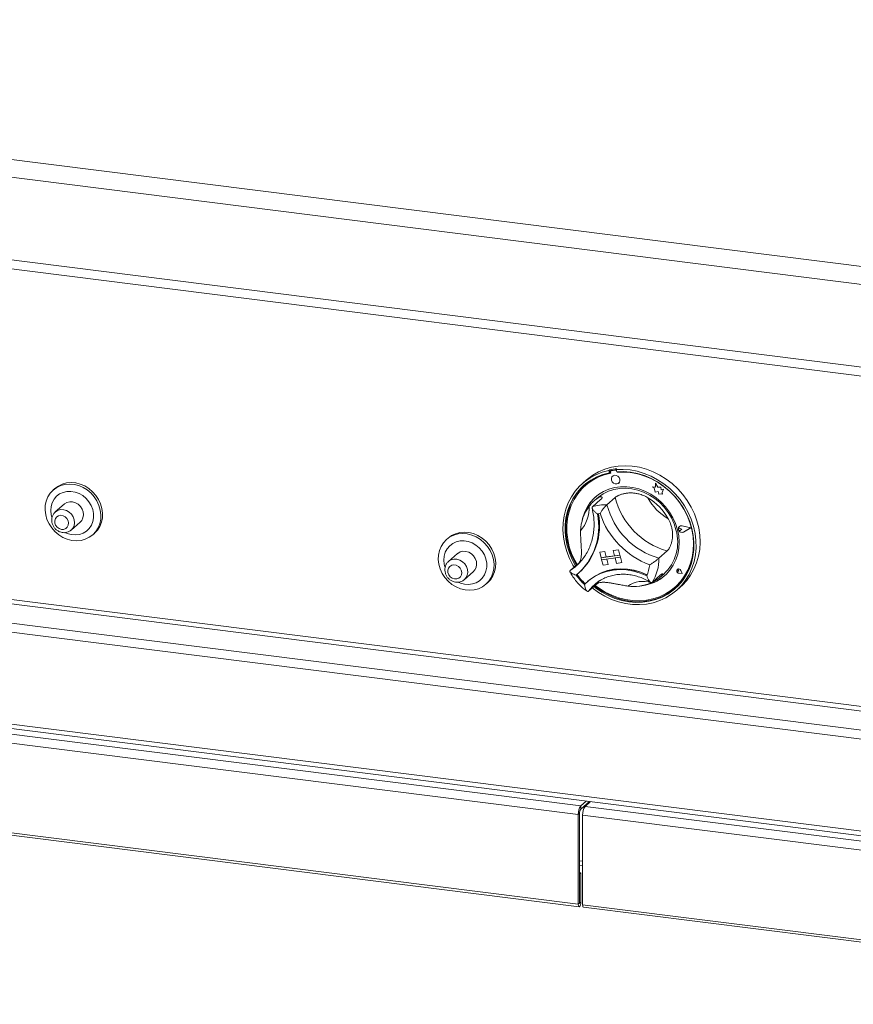
# Model space of a CAD drawing. Units: millimetres. Extents: x 5 to 415, y 5 to 292.
# Drawn here: x 286 to 332, y 80 to 134 of the extents above; entities that cross this region are included whole.
import ezdxf

# ---------------------------------------------------------------- set-up
doc = ezdxf.new("R2010")
doc.units = ezdxf.units.MM

msp = doc.modelspace()

# ---------------------------------------------------------------- linework, layer by layer
at = {"color": 7, "linetype": 'Continuous', "lineweight": 15}
for p, q in [((225.5197, 133.8997), (364.4287, 116.3989)), ((224.553, 133.0472), (364.8651, 115.3695)), ((224.6704, 128.5289), (364.7477, 110.8809)), ((225.4482, 127.9423), (364.3127, 110.447)), ((318.4039, 109.4056), (318.3597, 109.3666)), ((318.3597, 109.3666), (318.3896, 109.2487)), ((318.4039, 109.4056), (318.4338, 109.2877)), ((318.4695, 109.3516), (318.4606, 109.3438)), ((318.7244, 109.3891), (318.487, 109.3557)), ((318.487, 109.3557), (318.4958, 109.3635)), ((318.7332, 109.3969), (318.4958, 109.3635)), ((318.7244, 109.3891), (318.7332, 109.3969)), ((318.7995, 109.4612), (318.7553, 109.4222)), ((318.7553, 109.4222), (318.7853, 109.3043)), ((318.812, 109.2746), (318.8041, 109.3057)), ((318.8209, 109.2824), (318.8148, 109.3065)), ((317.1405, 108.8526), (316.9195, 108.6577)), ((318.4338, 109.2877), (318.3896, 109.2487)), ((318.4454, 109.2889), (318.4616, 109.2253)), ((318.5675, 109.0597), (318.567, 109.0593)), ((318.812, 109.2746), (318.8209, 109.2824)), ((288.2084, 108.3855), (288.12, 108.3075)), ((317.0877, 108.5561), (317.0789, 108.5483)), ((318.8977, 108.6843), (318.8982, 108.6847)), ((320.711, 108.48), (320.7115, 108.4804)), ((320.711, 108.48), (320.8299, 108.4167)), ((320.9067, 108.4555), (320.711, 108.48)), ((320.9067, 108.4559), (320.7115, 108.4804)), ((320.8299, 108.4167), (320.887, 108.192)), ((320.9066, 108.6771), (320.9071, 108.6775)), ((320.9066, 108.6771), (320.9067, 108.4555)), ((321.0163, 108.4687), (320.9066, 108.6771)), ((321.0168, 108.4691), (320.9071, 108.6775)), ((321.0163, 108.4687), (321.0168, 108.4691)), ((321.1873, 108.4659), (321.0163, 108.4687)), ((321.1877, 108.4663), (321.0168, 108.4691)), ((321.1873, 108.4659), (321.1877, 108.4663)), ((321.2025, 108.3227), (321.1873, 108.4659)), ((321.203, 108.3231), (321.1877, 108.4663)), ((321.3357, 108.3501), (321.2025, 108.3227)), ((321.2025, 108.3227), (321.203, 108.3231)), ((321.3361, 108.3505), (321.203, 108.3231)), ((321.2629, 108.1776), (321.3357, 108.3501)), ((321.2634, 108.178), (321.3361, 108.3505)), ((321.3357, 108.3501), (321.3361, 108.3505)), ((317.9074, 107.7846), (317.4655, 107.3949)), ((317.7078, 107.8529), (317.5572, 107.7201)), ((318.6987, 107.8958), (318.2568, 107.506)), ((320.887, 108.192), (321.0359, 108.2226)), ((321.0359, 108.2226), (321.0829, 108.0724)), ((321.0829, 108.0724), (321.2073, 108.098)), ((321.2073, 108.098), (321.2857, 108.0881)), ((321.2629, 108.1776), (321.2634, 108.178)), ((321.2857, 108.0881), (321.2629, 108.1776)), ((321.2861, 108.0885), (321.2634, 108.178)), ((321.2857, 108.0881), (321.2861, 108.0885)), ((358.9619, 91.3661), (232.681, 107.276)), ((288.7166, 107.542), (288.2305, 107.1133)), ((289.0986, 106.1289), (289.0869, 106.1189)), ((289.0986, 106.1289), (289.5848, 106.5576)), ((322.1684, 106.2135), (322.1679, 106.2131)), ((322.1954, 106.3228), (322.1949, 106.3224)), ((322.1979, 106.32), (322.1974, 106.3196)), ((322.2351, 106.2199), (322.2355, 106.2203)), ((322.3231, 106.177), (322.2351, 106.2199)), ((322.3236, 106.1774), (322.2355, 106.2203)), ((322.2589, 106.11), (322.2593, 106.1104)), ((322.2626, 106.1136), (322.2593, 106.1104)), ((322.3231, 106.177), (322.2622, 106.1132)), ((322.2622, 106.1132), (322.2626, 106.1136)), ((322.3236, 106.1774), (322.2626, 106.1136)), ((322.3231, 106.177), (322.3236, 106.1774)), ((322.8069, 106.2451), (322.3417, 106.3529)), ((322.3421, 106.3564), (322.3425, 106.3568)), ((322.8164, 106.2464), (322.3421, 106.3564)), ((322.8169, 106.2468), (322.3425, 106.3568)), ((322.8069, 106.2451), (322.4267, 106.0183)), ((322.8067, 106.2451), (322.4272, 106.0187)), ((322.8164, 106.2464), (322.4288, 106.0152)), ((322.8164, 106.2464), (322.8169, 106.2468)), ((290.2697, 105.87), (290.3581, 105.948)), ((309.606, 105.6896), (309.5176, 105.6117)), ((322.4267, 106.0183), (322.4272, 106.0187)), ((318.8809, 105.0598), (318.5983, 105.0201)), ((318.5983, 105.0201), (318.5988, 105.0205)), ((318.5983, 105.0201), (318.673, 104.7258)), ((318.8814, 105.0602), (318.5988, 105.0205)), ((318.8809, 105.0598), (318.8814, 105.0602)), ((318.8809, 105.0598), (318.9556, 104.7655)), ((318.8814, 105.0602), (318.9561, 104.7659)), ((310.1142, 104.8461), (309.6281, 104.4174)), ((317.8635, 104.9168), (318.1461, 104.9565)), ((317.8635, 104.9168), (317.864, 104.9172)), ((317.8635, 104.9168), (317.9383, 104.6226)), ((317.864, 104.9172), (318.1466, 104.9569)), ((318.9556, 104.7655), (317.9383, 104.6226)), ((317.9383, 104.6226), (318.2209, 104.6623)), ((317.9383, 104.6226), (317.9682, 104.5049)), ((317.9682, 104.5049), (318.9855, 104.6478)), ((317.9682, 104.5049), (318.2508, 104.5446)), ((318.0429, 104.2106), (317.9682, 104.5049)), ((318.1461, 104.9565), (318.1466, 104.9569)), ((318.1461, 104.9565), (318.2209, 104.6623)), ((318.1466, 104.9569), (318.2213, 104.6627)), ((318.2209, 104.6623), (318.2213, 104.6627)), ((318.673, 104.7261), (318.2213, 104.6627)), ((318.3255, 104.2503), (318.2508, 104.5446)), ((318.3259, 104.2507), (318.2513, 104.5447)), ((318.9556, 104.7655), (318.673, 104.7258)), ((318.9855, 104.6478), (318.7029, 104.6081)), ((318.7776, 104.3139), (318.7029, 104.6081)), ((318.9556, 104.7655), (318.9561, 104.7659)), ((318.9556, 104.7655), (318.9855, 104.6478)), ((318.9561, 104.7659), (318.986, 104.6482)), ((318.9855, 104.6478), (318.986, 104.6482)), ((319.0603, 104.3536), (318.9855, 104.6478)), ((319.0607, 104.354), (318.986, 104.6482)), ((321.5245, 104.9885), (321.0825, 104.5987)), ((316.702, 104.3109), (316.2601, 103.9212)), ((316.5692, 104.1585), (316.6509, 104.2334)), ((318.0429, 104.2106), (318.3255, 104.2503)), ((318.3255, 104.2503), (318.3259, 104.2507)), ((319.0603, 104.3536), (318.7776, 104.3139)), ((319.0603, 104.3536), (319.0607, 104.354)), ((322.0721, 103.9682), (322.0886, 103.9869)), ((322.0771, 103.9733), (322.0766, 103.9729)), ((322.0877, 103.9879), (322.0873, 103.9875)), ((322.0886, 103.9869), (322.0881, 103.9865)), ((322.148, 103.9499), (322.1485, 103.9503)), ((322.1708, 103.8928), (322.148, 103.9499)), ((322.1712, 103.8932), (322.1485, 103.9503)), ((310.4962, 103.433), (310.4845, 103.423)), ((310.4962, 103.433), (310.9824, 103.8618)), ((316.6847, 103.7603), (316.7244, 103.7954)), ((321.1568, 103.67), (320.7149, 103.2803)), ((321.157, 103.5615), (321.3457, 103.7279)), ((322.1708, 103.8928), (322.1127, 103.8932)), ((322.1708, 103.8928), (322.1712, 103.8932)), ((322.178, 103.7743), (322.1784, 103.7747)), ((322.353, 103.763), (322.178, 103.7743)), ((322.3549, 103.7617), (322.178, 103.7731)), ((322.3528, 103.7635), (322.1784, 103.7747)), ((322.353, 103.763), (322.2758, 103.9315)), ((322.2768, 103.9319), (322.2773, 103.9323)), ((322.3549, 103.7617), (322.2768, 103.9319)), ((322.3553, 103.7621), (322.2773, 103.9323)), ((322.3549, 103.7617), (322.3553, 103.7621)), ((311.6673, 103.1742), (311.7557, 103.2521)), ((317.2424, 103.3602), (317.2026, 103.3251)), ((317.6909, 103.183), (317.249, 102.7933)), ((321.957, 103.017), (321.9658, 103.0248)), ((322.0457, 102.8452), (322.2666, 103.0401)), ((232.681, 102.2673), (358.9619, 86.3574)), ((232.7667, 102.0122), (359.0476, 86.1023)), ((274.7623, 95.9337), (316.698, 90.6503)), ((274.8948, 96.4042), (316.8306, 91.1208)), ((316.8306, 91.1208), (317.1287, 91.3836)), ((316.8306, 90.944), (317.304, 91.3615)), ((316.8306, 90.944), (316.8306, 91.1208)), ((317.3625, 91.3541), (317.0645, 91.0913)), ((317.0645, 91.0913), (359.0003, 85.8079)), ((274.7623, 91.0488), (316.698, 85.7654)), ((274.8065, 90.917), (316.7423, 85.6335)), ((316.7643, 90.7088), (316.698, 90.6503)), ((316.698, 85.7654), (316.698, 90.6503)), ((316.7643, 85.8238), (316.7643, 90.7088)), ((316.9319, 90.6208), (358.8677, 85.3374)), ((316.9319, 90.6208), (316.9319, 85.7359)), ((316.7643, 87.8871), (316.9319, 87.866)), ((316.835, 87.4713), (316.7643, 87.4802)), ((316.7688, 87.4128), (316.7643, 87.4134)), ((316.7688, 87.4128), (316.835, 87.4713)), ((316.7688, 85.8277), (316.7688, 87.4128)), ((316.835, 85.8862), (316.835, 87.4713)), ((316.7643, 85.8238), (316.698, 85.7654)), ((316.7688, 85.8277), (316.835, 85.8862)), ((316.9319, 85.7359), (358.8677, 80.4525)), ((316.9762, 85.6041), (358.912, 80.3207))]:
    msp.add_line(p, q, dxfattribs=at)
at = {"color": 8, "linetype": 'Continuous', "lineweight": 15}
for p, q in [((359.0627, 93.131), (233.9184, 108.8977)), ((233.8521, 108.6624), (359.0627, 92.8874)), ((232.8136, 107.7465), (359.0627, 91.8406)), ((316.7744, 104.3607), (316.702, 104.3109)), ((317.6909, 103.183), (317.855, 103.3836)), ((316.9319, 88.1103), (316.7643, 88.1314)), ((316.7643, 85.8283), (316.7688, 85.8277))]:
    msp.add_line(p, q, dxfattribs=at)
at = {"color": 7, "linetype": 'Continuous', "lineweight": 15, "flags": 128}
for points in [[(316.4673, 104.1039), (316.3975, 104.2222), (316.2129, 104.5865), (316.0653, 104.9639), (315.9563, 105.3503), (315.8871, 105.7411), (315.8586, 106.1321), (315.8711, 106.5188), (315.9245, 106.8969), (316.018, 107.2619), (316.1507, 107.6099), (316.3211, 107.9369), (316.5273, 108.2392), (316.7669, 108.5133), (317.0371, 108.7562), (317.335, 108.9652), (317.6572, 109.1378), (318.0001, 109.2721), (318.3597, 109.3666)], [(317.1405, 108.8526), (317.195, 108.8995), (317.4874, 109.1165), (317.8048, 109.2976), (318.1437, 109.4407), (318.5004, 109.5442), (318.8706, 109.6069), (319.2503, 109.6281), (319.6351, 109.6077), (320.0207, 109.5457), (320.4028, 109.443), (320.7768, 109.3007), (321.1388, 109.1203), (321.4844, 108.904), (321.8099, 108.6542), (322.1115, 108.3737), (322.3859, 108.0657), (322.6298, 107.7336), (322.8406, 107.3814), (323.0159, 107.0128), (323.1536, 106.6322), (323.2522, 106.2438), (323.3106, 105.8521), (323.3282, 105.4614), (323.3047, 105.0762), (323.2403, 104.7008), (323.1359, 104.3396), (322.9927, 103.9966), (322.8121, 103.6757), (322.5963, 103.3805), (322.3478, 103.1143), (322.2666, 103.0401)], [(318.7553, 109.4222), (319.1365, 109.4318), (319.5216, 109.3997), (319.9062, 109.3264), (320.2861, 109.2127), (320.6568, 109.0599), (321.0143, 108.8696), (321.3545, 108.6441), (321.6735, 108.3859), (321.9677, 108.0979), (322.2339, 107.7834), (322.4689, 107.4459), (322.6702, 107.0892), (322.8354, 106.7174), (322.9627, 106.3347), (323.0506, 105.9454), (323.0983, 105.5539), (323.105, 105.1646), (323.0708, 104.782), (322.996, 104.4103), (322.8815, 104.0538), (322.7285, 103.7165), (322.5389, 103.4022), (322.3147, 103.1145), (322.0585, 102.8566), (321.7731, 102.6314), (321.4619, 102.4414), (321.1282, 102.289), (320.776, 102.1756), (320.4091, 102.1027), (320.0318, 102.0711), (319.6483, 102.081), (319.2628, 102.1325), (318.8799, 102.2249), (318.5038, 102.3571), (318.1387, 102.5277), (317.7889, 102.7348), (317.4582, 102.976), (317.4571, 102.9769)], [(317.5414, 103.0512), (317.6405, 102.9748), (317.9736, 102.7499), (318.3243, 102.5602), (318.6886, 102.4077), (319.0621, 102.2944), (319.4406, 102.2215), (319.8196, 102.1898), (320.1946, 102.1998), (320.5613, 102.2513), (320.9154, 102.3438), (321.2527, 102.4761), (321.5693, 102.6467), (321.8616, 102.8536), (322.126, 103.0943), (322.3595, 103.3662), (322.5594, 103.6659), (322.7233, 103.99), (322.8493, 104.3347), (322.936, 104.696), (322.9822, 105.0696), (322.9876, 105.4512), (322.952, 105.8363), (322.8758, 106.2204), (322.7599, 106.599), (322.6057, 106.9677), (322.415, 107.3222), (322.19, 107.6584), (321.9334, 107.9722), (321.6481, 108.2601), (321.3374, 108.5186), (321.0051, 108.7448), (320.655, 108.9359), (320.2912, 109.0899), (319.9179, 109.2048), (319.5396, 109.2793), (319.1605, 109.3126), (318.7853, 109.3043), (318.7853, 109.3043)], [(318.3896, 109.2487), (318.0361, 109.1546), (317.6995, 109.0208), (317.3838, 108.8487), (317.0926, 108.6405), (316.8293, 108.3984), (316.5971, 108.1254), (316.3986, 107.8246), (316.2362, 107.4996), (316.1117, 107.1542), (316.0266, 106.7924), (315.9819, 106.4183), (315.9782, 106.0365), (316.0155, 105.6514), (316.0932, 105.2674), (316.2107, 104.8891), (316.3663, 104.5209), (316.5516, 104.1783)], [(318.4616, 109.2253), (318.1065, 109.1327), (317.7686, 108.9994), (317.4519, 108.8269), (317.1604, 108.6175), (316.8975, 108.3735), (316.6665, 108.0981), (316.4701, 107.7945), (316.3108, 107.4665), (316.1905, 107.118), (316.1107, 106.7532), (316.0723, 106.3767), (316.0757, 105.9929), (316.1211, 105.6065), (316.2077, 105.2224), (316.3346, 104.845), (316.5002, 104.479), (316.6292, 104.2467)], [(317.619, 103.1196), (317.8233, 102.9681), (318.1644, 102.7554), (318.5219, 102.5796), (318.8915, 102.4428), (319.2688, 102.3465), (319.6491, 102.292), (320.0278, 102.28), (320.4003, 102.3105), (320.762, 102.3833), (321.1087, 102.4974), (321.436, 102.6514), (321.74, 102.8435), (322.0169, 103.0714), (322.2635, 103.3322), (322.4767, 103.6228), (322.6539, 103.9397), (322.793, 104.279), (322.8923, 104.6365), (322.9505, 105.008), (322.967, 105.3889), (322.9416, 105.7746), (322.8746, 106.1604), (322.7667, 106.5416), (322.6193, 106.9136), (322.4342, 107.2718), (322.2137, 107.6119), (321.9604, 107.9298), (321.6774, 108.2216), (321.3681, 108.4837), (321.0364, 108.713), (320.6861, 108.9066), (320.3217, 109.0623), (319.9475, 109.1781), (319.5681, 109.2526), (319.1881, 109.2849), (318.812, 109.2746), (318.812, 109.2746)], [(318.9584, 108.9036), (318.9183, 108.9913), (318.8499, 109.0608), (318.7636, 109.1015), (318.6725, 109.1072), (318.5906, 109.0771), (318.5302, 109.0158), (318.5006, 108.9325), (318.5063, 108.84), (318.5464, 108.7524), (318.6148, 108.6829), (318.7011, 108.6422), (318.7922, 108.6364), (318.8741, 108.6665), (318.9345, 108.7279), (318.9641, 108.8111), (318.9584, 108.9036)], [(318.8982, 108.6847), (318.935, 108.7283), (318.9646, 108.8115), (318.9589, 108.904), (318.9188, 108.9917), (318.8504, 109.0612), (318.7641, 109.1019), (318.673, 109.1076), (318.591, 109.0775), (318.5675, 109.0597)], [(289.1345, 105.5655), (288.8854, 105.6278), (288.6446, 105.7299), (288.4189, 105.8691), (288.2144, 106.0416), (288.0366, 106.2426), (287.8903, 106.4668), (287.7797, 106.7078), (287.7077, 106.9593), (287.6762, 107.2143), (287.6862, 107.4659), (287.7373, 107.7072), (287.8282, 107.9316), (287.9564, 108.133), (288.1183, 108.306), (288.3096, 108.4457), (288.5251, 108.5485), (288.7588, 108.6114), (289.0044, 108.6328), (289.2552, 108.612), (289.5044, 108.5497), (289.7451, 108.4476), (289.9708, 108.3084), (290.1754, 108.1359), (290.3532, 107.9349), (290.4994, 107.7108), (290.61, 107.4697), (290.6821, 107.2182), (290.7135, 106.9632), (290.7036, 106.7117), (290.6524, 106.4704), (290.5616, 106.246), (290.4334, 106.0445), (290.2715, 105.8716), (290.0802, 105.7318), (289.8647, 105.6291), (289.631, 105.5662), (289.3854, 105.5448), (289.1345, 105.5655)], [(289.1043, 105.8781), (289.3262, 105.8625), (289.5418, 105.8899), (289.7433, 105.9592), (289.9233, 106.0679), (290.0755, 106.2121), (290.1942, 106.3866), (290.2752, 106.585), (290.3155, 106.8003), (290.3137, 107.0245), (290.27, 107.2497), (290.1857, 107.4677), (290.0641, 107.6705), (289.9094, 107.8509), (289.7273, 108.0024), (289.5244, 108.1194), (289.308, 108.1978), (289.0858, 108.2347), (288.8661, 108.2287), (288.6566, 108.1802), (288.4649, 108.0908), (288.2981, 107.9637), (288.1621, 107.8037), (288.0618, 107.6164), (288.0008, 107.4086), (287.9815, 107.1878), (288.0043, 106.9621), (288.0395, 106.823)], [(290.3581, 105.948), (290.3599, 105.9495), (290.5218, 106.1225), (290.6499, 106.3239), (290.7408, 106.5483), (290.7919, 106.7896), (290.8019, 107.0412), (290.7705, 107.2962), (290.6984, 107.5477), (290.5878, 107.7888), (290.4416, 108.0129), (290.2638, 108.2139), (290.0592, 108.3864), (289.8335, 108.5256), (289.5928, 108.6277), (289.3436, 108.69), (289.0928, 108.7107), (288.8472, 108.6893), (288.6134, 108.6264), (288.398, 108.5237), (288.2084, 108.3855)], [(317.0244, 108.5833), (316.8735, 108.4374), (316.6413, 108.1644), (316.4428, 107.8636), (316.2803, 107.5386), (316.1559, 107.1932), (316.0708, 106.8313), (316.0261, 106.4573), (316.0224, 106.0755), (316.0597, 105.6904), (316.1374, 105.3064), (316.2549, 104.9281), (316.4105, 104.5598), (316.5957, 104.2175)], [(322.0952, 106.1453), (321.9894, 106.4787), (321.8446, 106.8012), (321.6632, 107.1077), (321.4479, 107.3932), (321.2021, 107.6533), (320.9298, 107.884), (320.6353, 108.0815), (320.3231, 108.2427), (319.9982, 108.3652), (319.6658, 108.4469), (319.331, 108.4866), (318.9992, 108.4836), (318.6755, 108.4381), (318.3652, 108.3507), (318.073, 108.2228), (317.8036, 108.0564), (317.5612, 107.8541), (317.3497, 107.6192), (317.1724, 107.3553), (317.0321, 107.0666), (316.931, 106.7577), (316.9017, 106.6288)], [(317.7078, 107.8529), (317.7935, 107.9246), (318.0508, 108.0998), (318.3323, 108.2372), (318.6335, 108.3343), (318.9493, 108.3897), (319.2746, 108.4024), (319.604, 108.3723), (319.9322, 108.2997), (320.2537, 108.1859), (320.5633, 108.0328), (320.8558, 107.8429), (321.1265, 107.6192), (321.371, 107.3656), (321.5852, 107.0861), (321.7656, 106.7853), (321.9092, 106.4681), (322.0137, 106.1399)], [(289.5848, 106.5576), (289.6697, 106.654), (289.7369, 106.7922), (289.7641, 106.948), (289.7495, 107.1106), (289.6941, 107.2692), (289.6016, 107.4128), (289.4785, 107.5316), (289.333, 107.6176), (289.1751, 107.665), (289.0155, 107.6704), (288.8651, 107.6335), (288.7342, 107.5568), (288.7166, 107.542)], [(288.5611, 106.1623), (288.6852, 106.1625), (288.7975, 106.2039), (288.8858, 106.2821), (288.9405, 106.3885), (288.9558, 106.5117), (288.93, 106.6384), (288.8657, 106.7547), (288.7702, 106.848), (288.6535, 106.9084), (288.5285, 106.9291), (288.4087, 106.908), (288.307, 106.8474), (288.2345, 106.7538), (288.199, 106.6374), (288.2044, 106.5107), (288.25, 106.3876), (288.331, 106.2813), (288.4386, 106.2034), (288.5611, 106.1623)], [(321.9658, 103.0248), (322.0258, 103.0792), (322.2724, 103.34), (322.4855, 103.6306), (322.6628, 103.9475), (322.8019, 104.2868), (322.9011, 104.6443), (322.9594, 105.0158), (322.9759, 105.3967), (322.9505, 105.7824), (322.8834, 106.1682), (322.7755, 106.5494), (322.6752, 106.8141)], [(320.0305, 103.0812), (320.0367, 103.0816), (320.3604, 103.1272), (320.6707, 103.2146), (320.9629, 103.3425), (321.2323, 103.5089), (321.4747, 103.7112), (321.6862, 103.9461), (321.8635, 104.21), (322.0038, 104.4987), (322.1049, 104.8076), (322.1652, 105.1319), (322.1838, 105.4665), (322.1603, 105.8061), (322.0952, 106.1453)], [(322.4288, 106.0152), (322.3578, 105.9933), (322.2805, 106.0048), (322.2109, 106.0476), (322.1618, 106.114), (322.142, 106.1918), (322.1552, 106.267), (322.1989, 106.3258), (322.2652, 106.3575), (322.3421, 106.3564)], [(322.4267, 106.0183), (322.3571, 105.9968), (322.2813, 106.0081), (322.2131, 106.0501), (322.1649, 106.1152), (322.1455, 106.1916), (322.1584, 106.2652), (322.2013, 106.3229), (322.2663, 106.354), (322.3417, 106.3529)], [(322.2622, 106.1132), (322.2423, 106.1), (322.218, 106.0963), (322.1929, 106.1027), (322.171, 106.1182), (322.1557, 106.1403), (322.1492, 106.1657), (322.1527, 106.1905), (322.1655, 106.2108), (322.1857, 106.2235), (322.2101, 106.2267), (322.2351, 106.2199)], [(288.7587, 105.9889), (288.884, 105.936), (289.1043, 105.8781)], [(310.5321, 102.8697), (310.283, 102.932), (310.0422, 103.0341), (309.8165, 103.1733), (309.612, 103.3458), (309.4342, 103.5468), (309.2879, 103.7709), (309.1773, 104.012), (309.1053, 104.2635), (309.0738, 104.5185), (309.0838, 104.77), (309.1349, 105.0113), (309.2258, 105.2358), (309.354, 105.4372), (309.5159, 105.6101), (309.7072, 105.7499), (309.9227, 105.8526), (310.1564, 105.9155), (310.402, 105.9369), (310.6528, 105.9162), (310.902, 105.8539), (311.1427, 105.7518), (311.3684, 105.6126), (311.573, 105.4401), (311.7508, 105.2391), (311.897, 105.015), (312.0076, 104.7739), (312.0797, 104.5224), (312.1111, 104.2674), (312.1012, 104.0158), (312.05, 103.7745), (311.9592, 103.5501), (311.831, 103.3487), (311.6691, 103.1757), (311.4778, 103.036), (311.2623, 102.9332), (311.0286, 102.8703), (310.783, 102.8489), (310.5321, 102.8697)], [(311.7557, 103.2521), (311.7575, 103.2537), (311.9194, 103.4266), (312.0476, 103.6281), (312.1384, 103.8525), (312.1895, 104.0938), (312.1995, 104.3454), (312.1681, 104.6004), (312.096, 104.8518), (311.9854, 105.0929), (311.8392, 105.317), (311.6614, 105.5181), (311.4568, 105.6905), (311.2311, 105.8297), (310.9904, 105.9319), (310.7412, 105.9941), (310.4904, 106.0149), (310.2448, 105.9935), (310.011, 105.9306), (309.7956, 105.8278), (309.606, 105.6896)], [(310.5019, 103.1822), (310.7238, 103.1667), (310.9394, 103.1941), (311.1409, 103.2634), (311.3209, 103.3721), (311.4731, 103.5163), (311.5918, 103.6907), (311.6728, 103.8892), (311.7131, 104.1044), (311.7113, 104.3287), (311.6676, 104.5539), (311.5833, 104.7718), (311.4617, 104.9747), (311.307, 105.1551), (311.1249, 105.3065), (310.922, 105.4236), (310.7056, 105.5019), (310.4834, 105.5388), (310.2637, 105.5329), (310.0542, 105.4843), (309.8626, 105.3949), (309.6957, 105.2679), (309.5597, 105.1078), (309.4594, 104.9205), (309.3984, 104.7127), (309.3791, 104.492), (309.4019, 104.2662), (309.4371, 104.1271)], [(310.9824, 103.8618), (311.0673, 103.9582), (311.1345, 104.0964), (311.1617, 104.2521), (311.1471, 104.4148), (311.0917, 104.5733), (310.9992, 104.7169), (310.8761, 104.8358), (310.7306, 104.9218), (310.5727, 104.9691), (310.4131, 104.9745), (310.2627, 104.9376), (310.1318, 104.861), (310.1142, 104.8461)], [(309.9587, 103.4665), (310.0828, 103.4666), (310.1951, 103.508), (310.2834, 103.5862), (310.3382, 103.6927), (310.3534, 103.8159), (310.3276, 103.9425), (310.2633, 104.0588), (310.1678, 104.1522), (310.0511, 104.2125), (309.9261, 104.2333), (309.8063, 104.2122), (309.7046, 104.1516), (309.6321, 104.058), (309.5966, 103.9415), (309.602, 103.8149), (309.6476, 103.6918), (309.7286, 103.5855), (309.8362, 103.5076), (309.9587, 103.4665)], [(317.0346, 103.1626), (317.2927, 103.4009), (317.5814, 103.6017), (317.8965, 103.7621), (318.2333, 103.8799), (318.587, 103.9532), (318.9522, 103.9809), (319.3235, 103.9627), (319.6956, 103.8987), (320.0629, 103.7901), (320.42, 103.6383)], [(317.2424, 103.3602), (317.3389, 103.4412), (317.6265, 103.64), (317.9401, 103.7989), (318.2751, 103.9155), (318.6267, 103.9882), (318.9897, 104.0159), (319.3589, 103.9982), (319.7288, 103.9354), (320.0941, 103.8283), (320.4494, 103.6785)], [(317.2468, 103.3641), (317.3369, 103.4398), (317.6256, 103.6407), (317.9407, 103.8011), (318.2775, 103.9189), (318.6311, 103.9921), (318.9964, 104.0199), (319.3677, 104.0016), (319.7398, 103.9377), (320.1071, 103.8291), (320.4416, 103.6883)], [(322.2768, 103.9319), (322.2453, 103.9757), (322.2002, 104.0044), (322.1496, 104.0126), (322.1029, 103.9988), (322.0687, 103.9655), (322.0532, 103.9189), (322.0593, 103.8675), (322.0859, 103.8208), (322.128, 103.7872), (322.178, 103.7731)], [(322.178, 103.7743), (322.1285, 103.7883), (322.0867, 103.8215), (322.0604, 103.8678), (322.0544, 103.9186), (322.0697, 103.9648), (322.1036, 103.9977), (322.1498, 104.0114), (322.1999, 104.0033), (322.2446, 103.9749), (322.2758, 103.9315)], [(322.1127, 103.8932), (322.0953, 103.8969), (322.0798, 103.9072), (322.0687, 103.9223), (322.0639, 103.9399), (322.0661, 103.9571), (322.0749, 103.9713), (322.0889, 103.9801), (322.106, 103.9822), (322.1233, 103.9771), (322.1381, 103.9657), (322.148, 103.9499)], [(310.1563, 103.293), (310.2816, 103.2401), (310.5019, 103.1822)], [(317.5856, 103.0902), (317.6847, 103.0137), (318.0178, 102.7889), (318.3685, 102.5991), (318.7328, 102.4467), (319.1063, 102.3334), (319.4848, 102.2604), (319.8638, 102.2288), (320.2388, 102.2388), (320.6055, 102.2903), (320.9596, 102.3828), (321.2969, 102.5151), (321.6135, 102.6856), (321.9058, 102.8925), (321.985, 102.9586)], [(316.698, 85.7654), (316.7033, 85.7001), (316.7181, 85.6539), (316.7403, 85.6339), (316.7665, 85.6431), (316.7928, 85.6801), (316.815, 85.7393), (316.8298, 85.8117), (316.835, 85.8862)], [(316.7643, 85.8238), (316.7645, 85.8217), (316.765, 85.8202), (316.7657, 85.8196), (316.7665, 85.8199), (316.7674, 85.8211), (316.7681, 85.823), (316.7686, 85.8253), (316.7688, 85.8277)], [(316.9762, 85.6041), (316.9742, 85.6044), (316.952, 85.6244), (316.9371, 85.6706), (316.9319, 85.7359)]]:
    msp.add_lwpolyline(points, dxfattribs=at)
at = {"color": 8, "linetype": 'Continuous', "lineweight": 15, "flags": 128}
for points in [[(288.2354, 107.1176), (288.2481, 107.1281), (288.379, 107.2047), (288.5293, 107.2416), (288.6889, 107.2362), (288.8468, 107.1889), (288.9923, 107.1029), (289.1155, 106.984), (289.2079, 106.8405), (289.2633, 106.6819), (289.2779, 106.5192), (289.2507, 106.3635), (289.1836, 106.2253), (289.0986, 106.1289)], [(309.633, 104.4217), (309.6457, 104.4322), (309.7766, 104.5089), (309.9269, 104.5458), (310.0865, 104.5404), (310.2444, 104.4931), (310.3899, 104.407), (310.5131, 104.2882), (310.6055, 104.1446), (310.6609, 103.9861), (310.6755, 103.8234), (310.6483, 103.6676), (310.5812, 103.5294), (310.4962, 103.433)], [(316.2601, 103.9212), (316.5609, 104.1512), (316.5692, 104.1585)], [(317.5918, 103.1682), (317.4662, 103.0498), (317.249, 102.7933)]]:
    msp.add_lwpolyline(points, dxfattribs=at)
at = {"color": 7, "linetype": 'Continuous', "lineweight": 15}
for centre, radius, start, end in [((319.0665, 106.1251), 3.3467, 94.57599, 101.42014), ((318.495, 109.3044), 0.0519, 98.83586, 197.3851), ((318.5025, 109.3138), 0.0502, 97.62102, 131.19874), ((318.7319, 109.3278), 0.0618, 56.29783, 97.02758), ((318.741, 109.3379), 0.0596, 68.64673, 97.47276), ((319.0267, 106.3465), 2.9397, 100.90742, 131.26861), ((319.084, 105.6483), 3.6436, 59.45097, 94.14101), ((319.1765, 106.2078), 2.3053, 131.74089, 166.7553), ((322.6569, 108.9161), 4.0876, 194.45431, 253.91622), ((318.89, 105.2282), 3.098, 29.34938, 59.02115), ((322.9217, 109.1468), 2.7446, 207.3856, 240.98493), ((319.1544, 106.0293), 2.3318, 142.89296, 178.83298), ((315.2242, 107.3931), 2.071, 320.53564, 1.1903), ((318.1871, 105.1303), 2.3767, 88.32061, 107.67552), ((322.215, 108.5263), 4.0876, 194.45431, 253.91622), ((314.3444, 106.3184), 3.4645, 310.3376, 11.38834), ((314.3745, 106.3535), 3.4736, 312.57136, 11.17916), ((314.3807, 106.3562), 3.4715, 312.56324, 10.86372), ((318.0954, 104.9823), 2.0511, 96.03728, 99.95885), ((322.1688, 108.4851), 4.5318, 198.83507, 249.53546), ((319.7335, 105.4729), 2.3758, 312.73602, 16.30429), ((322.3112, 106.1991), 0.1657, 133.15619, 192.50625), ((322.3431, 106.1953), 0.1956, 195.71494, 295.46548), ((322.207, 106.167), 0.0605, 61.80576, 129.64869), ((322.3011, 106.2005), 0.1617, 75.15934, 130.85329), ((318.7078, 104.5504), 2.3753, 327.67345, 1.16602), ((318.5468, 104.4736), 2.051, 335.96643, 353.43868), ((322.186, 103.9053), 0.1308, 155.04938, 266.65891), ((322.1043, 103.9356), 0.0465, 18.45173, 125.8146), ((322.162, 103.8903), 0.1226, 20.00541, 127.28376), ((318.8238, 105.1705), 2.6893, 213.71821, 228.29524), ((316.643, 103.7106), 0.0124, 163.34305, 215.33179), ((318.868, 105.2094), 2.6893, 213.71821, 228.29524), ((318.8638, 105.2057), 2.6896, 213.95614, 228.04236), ((319.9004, 105.3831), 2.2975, 276.00194, 311.14036), ((317.0744, 103.2153), 0.0131, 227.50318, 263.01094), ((320.2083, 101.8997), 1.436, 71.34891, 124.64722), ((319.711, 105.443), 2.3834, 262.30772, 292.85245), ((317.4349, 90.6966), 0.7383, 144.93094, 183.59311), ((317.6688, 90.6671), 0.7383, 144.93094, 183.59311), ((317.1328, 90.7319), 0.3692, 144.93094, 183.59311)]:
    msp.add_arc(centre, radius, start, end, dxfattribs=at)
for points, knots in [([(317.2947, 107.4361), (317.3515, 107.5049), (317.4671, 107.6447), (317.6278, 107.7838), (317.7565, 107.8709), (317.8508, 107.9179), (317.9261, 107.9397), (317.9758, 107.938), (317.9983, 107.9165), (317.9919, 107.8811), (317.9625, 107.8366), (317.9259, 107.802), (317.9074, 107.7846)], [0, 0, 0, 0, 0.1407787, 0.2863792, 0.3782381, 0.4726784, 0.564583, 0.6592906, 0.749194, 0.8415603, 0.9200016, 1, 1, 1, 1]), ([(318.6987, 107.8958), (318.7114, 107.9063), (318.7369, 107.9274), (318.7852, 107.9589), (318.841, 107.9899), (318.9041, 108.0196), (318.9735, 108.0476), (319.0488, 108.0732), (319.1308, 108.0963), (319.2454, 108.1222), (319.3687, 108.1402), (319.4972, 108.1484), (319.6269, 108.1493), (319.7915, 108.1367), (319.9652, 108.1029), (320.1152, 108.0585), (320.2418, 108.0101), (320.3657, 107.9526), (320.4449, 107.9071), (320.4847, 107.8844)], [0, 0, 0, 0, 0.0466429, 0.0936049, 0.1415762, 0.1898982, 0.236542, 0.283866, 0.3315389, 0.3799341, 0.4722979, 0.51922, 0.5668667, 0.6567957, 0.7485075, 0.8102071, 0.872441, 0.9360421, 1, 1, 1, 1]), ([(317.4471, 107.3224), (317.4576, 107.2795), (317.4969, 107.1177), (317.5401, 106.8348), (317.562, 106.477), (317.5468, 106.1239), (317.496, 105.7794), (317.4096, 105.447), (317.2885, 105.1301), (317.1344, 104.8313), (316.9464, 104.5565), (316.7824, 104.3564), (316.6728, 104.2587), (316.6455, 104.2344)], [0, 0, 0, 0, 0.0369917, 0.1394493, 0.2419808, 0.344641, 0.4474732, 0.5505225, 0.6538292, 0.7574211, 0.8613032, 0.9654502, 1, 1, 1, 1]), ([(317.4655, 107.3949), (317.4602, 107.389), (317.4494, 107.3772), (317.4438, 107.354), (317.4458, 107.3275), (317.4562, 107.2956), (317.4767, 107.2577), (317.5111, 107.2107), (317.5587, 107.1578), (317.6163, 107.1031), (317.6773, 107.0512), (317.7188, 107.0188), (317.7403, 107.0027), (317.7406, 107.0025)], [0, 0, 0, 0, 0.0748894, 0.1522676, 0.2271013, 0.303828, 0.4033813, 0.5058034, 0.6349846, 0.7678664, 0.8820502, 0.9980022, 1, 1, 1, 1]), ([(318.2568, 107.506), (318.2502, 107.5), (318.2369, 107.4878), (318.2113, 107.4618), (318.1826, 107.431), (318.1486, 107.3929), (318.1092, 107.3466), (318.0619, 107.2881), (318.011, 107.2214), (317.9615, 107.1516), (317.9175, 107.085), (317.892, 107.0432), (317.8798, 107.0223), (317.8796, 107.022)], [0, 0, 0, 0, 0.0748894, 0.1522676, 0.2271013, 0.303828, 0.4033813, 0.5058034, 0.6349846, 0.7678664, 0.8820502, 0.9980022, 1, 1, 1, 1]), ([(288.2392, 107.1146), (288.2154, 107.0946), (288.1534, 107.0426), (288.0857, 106.9282), (288.0388, 106.7849), (288.0295, 106.6316), (288.057, 106.4775), (288.1204, 106.3307), (288.2171, 106.1997), (288.342, 106.0938), (288.4762, 106.0233), (288.5686, 106.0026), (288.6085, 105.9936)], [0, 0, 0, 0, 0.0650507, 0.1691381, 0.2728014, 0.3770132, 0.4824239, 0.589246, 0.6973673, 0.8065454, 0.9164257, 1, 1, 1, 1]), ([(321.5904, 106.7467), (321.6144, 106.7021), (321.6623, 106.6126), (321.7169, 106.4823), (321.7673, 106.3338), (321.7996, 106.1983), (321.8189, 106.0674), (321.8274, 105.9681), (321.8299, 105.8684), (321.8264, 105.7705), (321.8174, 105.6756), (321.8033, 105.5841), (321.7845, 105.4953), (321.7543, 105.3849), (321.7176, 105.2853), (321.6768, 105.1983), (321.6364, 105.1249), (321.5855, 105.0489), (321.5449, 105.0087), (321.5245, 104.9885)], [0, 0, 0, 0, 0.070173, 0.1407922, 0.1951344, 0.2864925, 0.3322778, 0.3783578, 0.4254098, 0.4728174, 0.5186093, 0.564738, 0.6119209, 0.6594654, 0.7496112, 0.7953322, 0.8416777, 0.9202561, 1, 1, 1, 1]), ([(288.6085, 105.9936), (288.6425, 105.9896), (288.7289, 105.9794), (288.8665, 105.9994), (288.9953, 106.0473), (289.0585, 106.101), (289.0825, 106.1214)], [0, 0, 0, 0, 0.1993143, 0.5075407, 0.8130864, 1, 1, 1, 1]), ([(316.702, 104.3109), (316.7246, 104.3349), (316.7702, 104.3837), (316.8173, 104.4929), (316.8488, 104.6275), (316.864, 104.7842), (316.8665, 104.9612), (316.8598, 105.149), (316.848, 105.3459), (316.8339, 105.5675), (316.8205, 105.8158), (316.8222, 105.989), (316.823, 106.0768)], [0, 0, 0, 0, 0.0935859, 0.1898539, 0.283449, 0.3798377, 0.471908, 0.5668, 0.6564889, 0.7485587, 0.8724434, 1, 1, 1, 1]), ([(321.0825, 104.5987), (321.0675, 104.5858), (321.0375, 104.56), (320.958, 104.4961), (320.8477, 104.4118), (320.7159, 104.3193), (320.6254, 104.2631), (320.5847, 104.2395), (320.5843, 104.2393)], [0, 0, 0, 0, 0.1521218, 0.3036896, 0.5056023, 0.7675873, 0.997996, 1, 1, 1, 1]), ([(309.6368, 104.4188), (309.613, 104.3988), (309.551, 104.3468), (309.4833, 104.2323), (309.4364, 104.0891), (309.4271, 103.9357), (309.4546, 103.7817), (309.518, 103.6349), (309.6147, 103.5039), (309.7396, 103.3979), (309.8738, 103.3275), (309.9662, 103.3067), (310.0061, 103.2978)], [0, 0, 0, 0, 0.0650507, 0.1691381, 0.2728014, 0.3770132, 0.4824239, 0.589246, 0.6973673, 0.8065454, 0.9164257, 1, 1, 1, 1]), ([(310.0061, 103.2978), (310.0401, 103.2938), (310.1265, 103.2835), (310.2641, 103.3035), (310.3929, 103.3515), (310.4561, 103.4052), (310.4801, 103.4255)], [0, 0, 0, 0, 0.1993143, 0.5075407, 0.8130864, 1, 1, 1, 1]), ([(316.5869, 103.6776), (316.5865, 103.6777), (316.537, 103.6886), (316.4365, 103.718), (316.3196, 103.7755), (316.2542, 103.8351), (316.2336, 103.885), (316.2512, 103.9091), (316.2601, 103.9212)], [0, 0, 0, 0, 0.002004, 0.2324127, 0.4943977, 0.6963104, 0.8478782, 1, 1, 1, 1]), ([(316.2515, 103.8499), (316.273, 103.8099), (316.3463, 103.6733), (316.4954, 103.4521), (316.7076, 103.1977), (316.9342, 102.9753), (317.0992, 102.8532), (317.1758, 102.7965)], [0, 0, 0, 0, 0.0967058, 0.3300947, 0.563695, 0.7974475, 1, 1, 1, 1]), ([(317.5941, 103.1652), (317.6488, 103.2122), (317.7777, 103.323), (318.0093, 103.4612), (318.2804, 103.5827), (318.569, 103.6679), (318.87, 103.7169), (319.1794, 103.7286), (319.493, 103.7032), (319.8067, 103.6412), (320.1156, 103.5424), (320.3952, 103.4222), (320.5644, 103.3213), (320.6383, 103.2773)], [0, 0, 0, 0, 0.0709777, 0.1671552, 0.2632145, 0.3590193, 0.4544881, 0.5495965, 0.6443644, 0.738838, 0.8330732, 0.9271242, 1, 1, 1, 1]), ([(320.42, 103.6383), (320.4201, 103.6379), (320.4412, 103.5863), (320.4882, 103.4816), (320.5595, 103.3573), (320.6239, 103.2853), (320.6757, 103.259), (320.7018, 103.2732), (320.7149, 103.2803)], [0, 0, 0, 0, 0.001961, 0.2429898, 0.5090662, 0.7083928, 0.8538927, 1, 1, 1, 1]), ([(321.1568, 103.67), (321.1686, 103.6801), (321.1921, 103.7003), (321.2221, 103.7225), (321.2479, 103.7386), (321.2751, 103.7505), (321.2913, 103.7489), (321.2948, 103.7348), (321.2906, 103.7181), (321.2795, 103.6961), (321.2615, 103.6695), (321.2358, 103.6383), (321.1873, 103.587), (321.1127, 103.5218), (321.0152, 103.4515), (320.9329, 103.3986), (320.8508, 103.3511), (320.7797, 103.313), (320.7346, 103.2919), (320.7209, 103.2855)], [0, 0, 0, 0, 0.050202, 0.1007489, 0.1523855, 0.2044001, 0.3054459, 0.3567523, 0.4088336, 0.4584794, 0.5084932, 0.5590874, 0.6104823, 0.7306149, 0.8043481, 0.8605813, 0.9172119, 0.9748802, 1, 1, 1, 1]), ([(317.0346, 103.1626), (317.0347, 103.1622), (317.0404, 103.1085), (317.0599, 102.9999), (317.1075, 102.8723), (317.162, 102.7989), (317.2103, 102.7721), (317.236, 102.7862), (317.249, 102.7933)], [0, 0, 0, 0, 0.001961, 0.2429898, 0.5090662, 0.7083928, 0.8538927, 1, 1, 1, 1]), ([(319.392, 103.0811), (319.3505, 103.0867), (319.2674, 103.098), (319.139, 103.1197), (319.0071, 103.1439), (318.8855, 103.1676), (318.7762, 103.1892), (318.6794, 103.2081), (318.5827, 103.2264), (318.4883, 103.2432), (318.3968, 103.2579), (318.3088, 103.2701), (318.2233, 103.2795), (318.1158, 103.2873), (318.017, 103.2875), (317.9287, 103.279), (317.8499, 103.2647), (317.7643, 103.2371), (317.7155, 103.2012), (317.6909, 103.183)], [0, 0, 0, 0, 0.0625941, 0.1255414, 0.1898845, 0.2548716, 0.3013768, 0.34819, 0.396007, 0.4441849, 0.4906944, 0.5378807, 0.5854086, 0.6336311, 0.7269161, 0.7742199, 0.8221608, 0.9103169, 1, 1, 1, 1])]:
    msp.add_open_spline(points, degree=3, knots=knots, dxfattribs=at)

doc.saveas('drawing.dxf')
